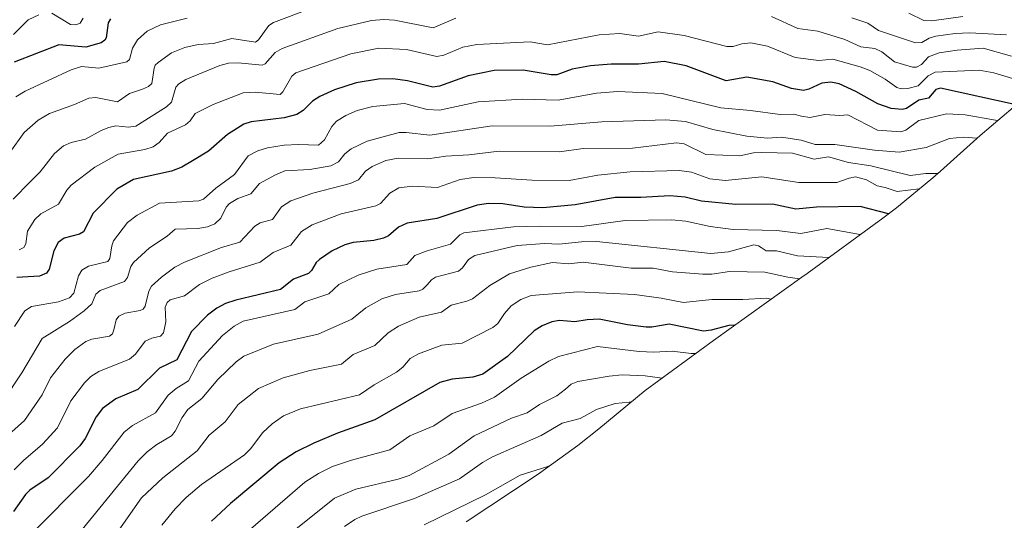
# Model space of a CAD drawing. Units: metres. Extents: x 678542 to 681956, y 4751713 to 4753936.
# Drawn here: x 679983 to 680255, y 4753567 to 4753705 of the extents above; entities that cross this region are included whole.
import ezdxf

# ---------------------------------------------------------------- set-up
doc = ezdxf.new("R2010")
doc.units = ezdxf.units.M
doc.header["$MEASUREMENT"] = 0
for name, color, linetype, lineweight in [('Curva de nivel maestra', 30, 'Continuous', 30), ('Curva de nivel normal', 30, 'Continuous', 0), ('Roquedo CxS', 135, 'Continuous', 0)]:
    doc.layers.add(name, color=color, linetype=linetype, lineweight=lineweight)

msp = doc.modelspace()

# ---------------------------------------------------------------- linework, layer by layer
at = {"layer": 'Curva de nivel maestra', "color": 30, "linetype": 'Continuous', "lineweight": 30, "flags": 128}
for points, elevation in [([(680007.79, 4753705.76), (680007.1, 4753704.65), (680006.54, 4753700.49), (680006.17, 4753699.8), (680005.2, 4753699.09), (680000.92, 4753697.88), (679993.43, 4753698.51), (679981.04, 4753693.69)], 1600), ([(680258.67, 4753681.9), (680237.69, 4753686.54), (680236.34, 4753686.12), (680234.35, 4753683.75), (680231.66, 4753683.17), (680228.23, 4753680.89), (680227.02, 4753680.62), (680224.05, 4753680.9), (680220.31, 4753682.18), (680214.26, 4753685.59), (680209.61, 4753687.68), (680207.26, 4753688.2), (680204.79, 4753687.95), (680201.16, 4753686.25), (680199.68, 4753685.91), (680196.44, 4753686.47), (680191.25, 4753688.27), (680184.03, 4753689.55), (680178.3, 4753688.57), (680167.25, 4753692.68), (680161.17, 4753693.95), (680154.03, 4753693.16), (680146.49, 4753693.17), (680140.71, 4753692.7), (680135.65, 4753691.78), (680131.39, 4753690.23), (680129.87, 4753690.17), (680122.07, 4753691.48), (680114.03, 4753691.37), (680106.87, 4753689.93), (680098.92, 4753687.11), (680097.04, 4753686.79), (680090.05, 4753688.56), (680085.95, 4753689.06), (680081.96, 4753689.01), (680075.79, 4753687.99), (680069.84, 4753686.06), (680065.77, 4753684.24), (680063.68, 4753682.88), (680061.11, 4753680.34), (680059.4, 4753679.24), (680055.9, 4753678.31), (680046.73, 4753677.2), (680044.65, 4753676.51), (680040.18, 4753673.67), (680034.9, 4753669.05), (680030.5, 4753666.42), (680027.5, 4753664.59), (680024.69, 4753663.49), (680014.13, 4753661.19), (680009.52, 4753658.51), (680002.95, 4753651.9), (680000.3, 4753646.68), (679999.15, 4753646.08), (679994.96, 4753644.94), (679993.23, 4753643.76), (679992.01, 4753641.45), (679990.8, 4753636.36), (679989.99, 4753635.27), (679988.05, 4753634.48), (679981.76, 4753634.07)], 1625), ([(680223.24, 4753651.68), (680215.45, 4753653.74), (680203.35, 4753653.53), (680197.6, 4753652.96), (680191.14, 4753654.4), (680180.95, 4753654.33), (680171.45, 4753655.19), (680166.92, 4753656.34), (680162.73, 4753656.71), (680154.7, 4753656.22), (680147.52, 4753656.24), (680136.49, 4753654.23), (680127.56, 4753653.4), (680122.31, 4753653.54), (680116.45, 4753654.5), (680112.51, 4753654.55), (680109.29, 4753654.12), (680098.17, 4753650.42), (680089.93, 4753649.13), (680087.53, 4753648.05), (680084.78, 4753645.59), (680083.42, 4753644.92), (680080.7, 4753644.32), (680074.96, 4753643.76), (680072.66, 4753643.14), (680069.12, 4753641.42), (680065.64, 4753639.08), (680064.7, 4753638.22), (680063.42, 4753636.01), (680062.6, 4753635.2), (680058.47, 4753633.65), (680054.81, 4753630.78), (680042.51, 4753627.78), (680039.63, 4753626.82), (680037.22, 4753625.57), (680034.61, 4753623.62), (680030.17, 4753619.09), (680026.16, 4753611.23), (680021.34, 4753608.92), (680015.33, 4753603.03), (680009.21, 4753600.46), (680005.52, 4753597.77), (680003.78, 4753595.43), (680000.71, 4753589.46), (679999.3, 4753587.44), (679990.46, 4753578.57), (679985.39, 4753575.15), (679984.21, 4753573.99), (679980.85, 4753569.23)], 1650), ([(680180.68, 4753620.84), (680179.05, 4753620.74), (680174.16, 4753619.44), (680172.07, 4753619.21), (680162.53, 4753621.14), (680157.7, 4753620.3), (680156.1, 4753620.29), (680150.97, 4753620.96), (680143.12, 4753622.51), (680139.82, 4753622.37), (680136.36, 4753621.8), (680132.12, 4753622.12), (680129.99, 4753621.82), (680127.31, 4753620.68), (680125.09, 4753619.28), (680117.75, 4753612.15), (680110.86, 4753607.27), (680108.11, 4753606.46), (680102.37, 4753605.9), (680098.99, 4753604.99), (680081, 4753594.66), (680070.59, 4753590.97), (680064.04, 4753588.21), (680059.15, 4753585.77), (680054.48, 4753582.69), (680041.04, 4753571.42), (680035.73, 4753566.58)], 1675)]:
    msp.add_lwpolyline(points, dxfattribs=dict(at, elevation=elevation))
at = {"layer": 'Curva de nivel normal', "color": 30, "linetype": 'Continuous', "lineweight": 0, "flags": 128}
for points, elevation in [([(679979.86, 4753668.72), (679983.86, 4753674.26), (679987.69, 4753677.69), (679990.84, 4753679.46), (679997.8, 4753681.95), (680001.77, 4753683.74), (680003.66, 4753683.96), (680009.7, 4753682.74), (680013.03, 4753685.02), (680016.58, 4753686.28), (680018.3, 4753686.98), (680019.21, 4753687.82), (680019.85, 4753692.02), (680020.16, 4753692.88), (680020.94, 4753693.65), (680024.61, 4753696.35), (680028.39, 4753697.81), (680032.05, 4753698.64), (680036.3, 4753698.87), (680041.35, 4753700.31), (680047.89, 4753699.31), (680048.76, 4753699.92), (680051.64, 4753703.86), (680052.94, 4753704.73), (680062.99, 4753708.52)], 1610), ([(679980.79, 4753655.76), (679985.5, 4753660.57), (679988.24, 4753663.32), (679992.22, 4753668.46), (679994.74, 4753670.59), (679996.88, 4753671.47), (680000.85, 4753672.43), (680005.17, 4753674.82), (680007.31, 4753675.62), (680009.25, 4753676.06), (680012.75, 4753675.76), (680014.77, 4753676.01), (680023.31, 4753681.38), (680024.62, 4753682.66), (680025.85, 4753686.79), (680026.66, 4753687.71), (680028.59, 4753688.96), (680038.03, 4753692.76), (680040.48, 4753693.42), (680043.13, 4753693.58), (680049.79, 4753692.91), (680050.57, 4753693.29), (680053.38, 4753696.36), (680055.35, 4753697.55), (680070.75, 4753703.04), (680080.06, 4753705.27), (680083.5, 4753705.56), (680086.47, 4753705.38), (680097.14, 4753703.19), (680103.46, 4753705.89)], 1615), ([(679980.92, 4753701.39), (679984.9, 4753705.42), (679987.87, 4753706.86)], 1595), ([(679981.55, 4753684.16), (679984.13, 4753685.68), (679996.89, 4753691.6), (679999.75, 4753692.55), (680004.5, 4753692.02), (680012.26, 4753693.84), (680013.04, 4753694.5), (680013.83, 4753697.6), (680015.22, 4753699.94), (680017.95, 4753702.33), (680021.59, 4753704.1), (680029.03, 4753705.9)], 1605), ([(679991.54, 4753707.26), (679996.71, 4753704.12), (679998.11, 4753704.11), (679999.34, 4753704.54), (680000.18, 4753705.87)], 1595), ([(680190.88, 4753706.35), (680198.15, 4753703.04), (680203.67, 4753702.3), (680211.2, 4753700.04), (680215.57, 4753697.93), (680219.5, 4753697.5), (680221.46, 4753696.59), (680224.97, 4753693.84), (680229.96, 4753692.38), (680231.07, 4753692.38), (680232.4, 4753693.07), (680234.38, 4753695.2), (680237.28, 4753696.29), (680242.31, 4753697.09), (680249.52, 4753697.56), (680257.39, 4753695.39)], 1615), ([(680213.13, 4753705.96), (680217.51, 4753704.56), (680220.48, 4753702.47), (680230.72, 4753699.04), (680232.52, 4753699.14), (680234.57, 4753700.33), (680236.35, 4753700.92), (680241.73, 4753701.71), (680245.8, 4753701.82), (680255.97, 4753701.25)], 1610), ([(680228.94, 4753707.32), (680233.08, 4753705.23), (680235.32, 4753705.21), (680243.85, 4753706.37)], 1605), ([(680262.78, 4753687.65), (680252.42, 4753690.78), (680248.38, 4753691.49), (680236.16, 4753690.91), (680234.27, 4753689.98), (680231.49, 4753687.18), (680228.64, 4753686.41), (680226.79, 4753686.29), (680225.57, 4753686.69), (680222.33, 4753689), (680218.14, 4753691.41), (680215.41, 4753692.46), (680207.85, 4753694.58), (680203.98, 4753694.23), (680197.45, 4753694.98), (680189.74, 4753698.14), (680185.16, 4753699.05), (680182.67, 4753698.8), (680180.26, 4753698.09), (680178.46, 4753698.04), (680166.67, 4753701.15), (680159.45, 4753702.13), (680154.01, 4753700.95), (680148.86, 4753701.7), (680143.1, 4753701.32), (680128.8, 4753698.52), (680124.02, 4753699.34), (680109.19, 4753698.58), (680105.36, 4753697.91), (680100.11, 4753695.67), (680098.15, 4753695.27), (680089.78, 4753697.25), (680082.13, 4753697.64), (680074.37, 4753696.05), (680059.05, 4753690.74), (680057.96, 4753689.89), (680055.53, 4753685.47), (680054.71, 4753684.8), (680047.8, 4753685.37), (680044.54, 4753685.2), (680036.16, 4753681.99), (680031.24, 4753679.51), (680029.85, 4753677.48), (680028.55, 4753676.34), (680023.51, 4753674.05), (680021.24, 4753671.45), (680019.54, 4753670.25), (680017.24, 4753669.52), (680009.85, 4753668.2), (680003.38, 4753664.61), (679996.85, 4753659.65), (679995.66, 4753658.22), (679993.39, 4753654.41), (679988.44, 4753651.67), (679986.75, 4753650.17), (679984.8, 4753646.88), (679984.34, 4753643.4), (679983.72, 4753642.35), (679982.42, 4753641.72)], 1620), ([(679981.16, 4753620.5), (679984.06, 4753624.82), (679985.9, 4753625.99), (679993.34, 4753627.37), (679996.35, 4753628.42), (679997.59, 4753629.72), (679998.89, 4753634.57), (679999.79, 4753636.13), (680001.7, 4753637.19), (680007.05, 4753638.53), (680007.53, 4753639.29), (680008.08, 4753642.8), (680008.61, 4753644.24), (680012.49, 4753649.28), (680015.11, 4753651.37), (680021.32, 4753654.7), (680032.21, 4753655.34), (680033.55, 4753655.74), (680036.93, 4753658.79), (680042.14, 4753662.63), (680045.85, 4753667.77), (680048.59, 4753669.17), (680051.22, 4753670.03), (680055.85, 4753670.75), (680059.84, 4753670.94), (680065.34, 4753670.7), (680067.08, 4753672.18), (680069.06, 4753675.87), (680070.32, 4753677.34), (680072.99, 4753678.98), (680076.1, 4753680.32), (680080.42, 4753681.47), (680089.19, 4753682.27), (680095.52, 4753680.61), (680098.87, 4753680.45), (680109.59, 4753682.7), (680121.87, 4753683.48), (680131.75, 4753683.15), (680142.41, 4753685.11), (680148.3, 4753685.59), (680160.55, 4753685.04), (680176.84, 4753681.1), (680185.02, 4753680.37), (680193.22, 4753679.18), (680197.06, 4753679.28), (680199.14, 4753678.73), (680201.51, 4753678.37), (680205.67, 4753679.21), (680209.79, 4753678.95), (680212.05, 4753679.16), (680220.23, 4753674.92), (680226.65, 4753674.41), (680228.03, 4753674.87), (680231.65, 4753677.58), (680239.33, 4753679.4), (680244.54, 4753679.16), (680252.87, 4753677.64), (680253.54, 4753677.56)], 1630), ([(679978.09, 4753599.95), (679983.21, 4753607.66), (679988.8, 4753617.2), (679996.42, 4753621.91), (680000.5, 4753624.84), (680002.55, 4753626.81), (680003.72, 4753629.41), (680004.86, 4753630.43), (680011.6, 4753632.94), (680012.44, 4753634.03), (680013.43, 4753637.12), (680014.08, 4753638.21), (680018.56, 4753642.33), (680023.43, 4753645.53), (680025.69, 4753647.42), (680031.9, 4753647.6), (680034.65, 4753648.14), (680036.66, 4753648.93), (680038.28, 4753650.48), (680039.84, 4753653.55), (680040.73, 4753654.56), (680043, 4753655.93), (680046.63, 4753657.29), (680049.01, 4753660.09), (680053.47, 4753662.55), (680056.04, 4753663.6), (680062.97, 4753663.96), (680068.82, 4753664.99), (680070.88, 4753666.13), (680072.7, 4753668.3), (680074.44, 4753669.72), (680078.9, 4753671.85), (680087.75, 4753674.22), (680089.64, 4753674.26), (680096.21, 4753673.49), (680113.52, 4753676.13), (680129.58, 4753676), (680143.89, 4753677.18), (680161.59, 4753677.78), (680167, 4753677.25), (680174.58, 4753675.05), (680184.06, 4753673.21), (680189.78, 4753672.66), (680193.63, 4753672.96), (680199.05, 4753672.16), (680202.99, 4753670.94), (680208.39, 4753670.93), (680219.39, 4753669.32), (680226.22, 4753668.77), (680233.7, 4753670.1), (680240.15, 4753672.61), (680244.03, 4753672.98), (680247.84, 4753672.69)], 1635), ([(679976.79, 4753588.19), (679983.96, 4753594.47), (679988.85, 4753601.52), (679991.11, 4753606.31), (679995.17, 4753611.48), (679997.87, 4753614.09), (680000.89, 4753616.3), (680002.61, 4753617.02), (680007.5, 4753617.84), (680008.3, 4753618.49), (680008.72, 4753619.61), (680009.28, 4753622.3), (680010.06, 4753623.35), (680011.77, 4753624.19), (680015.93, 4753624.91), (680016.84, 4753625.32), (680017.33, 4753626.15), (680018.35, 4753630.26), (680019.12, 4753631.64), (680021.89, 4753634.17), (680025.55, 4753636.91), (680028.26, 4753638.35), (680038.53, 4753642.37), (680043.62, 4753643.83), (680047.77, 4753648.31), (680049.22, 4753649.18), (680052.62, 4753650.18), (680055.11, 4753653.63), (680057.67, 4753655.33), (680063.83, 4753657.46), (680074.18, 4753660.1), (680076.46, 4753661.13), (680078.37, 4753663.53), (680080.27, 4753664.79), (680084, 4753666.44), (680087.44, 4753667.14), (680095.63, 4753666.9), (680100.65, 4753667.72), (680107.02, 4753668.06), (680115.43, 4753669.08), (680132.17, 4753668.86), (680138.73, 4753669.82), (680152.33, 4753669.93), (680164.56, 4753671.38), (680166.7, 4753671.07), (680172.71, 4753668.15), (680182.1, 4753667.81), (680185.9, 4753668.57), (680188.17, 4753668.69), (680196.64, 4753668.51), (680202.7, 4753666.85), (680206.63, 4753667.52), (680212.21, 4753665.95), (680218.37, 4753664.96), (680229.32, 4753662.36), (680233.57, 4753662.87), (680236.96, 4753662.88)], 1640), ([(679981.1, 4753580.76), (679983.67, 4753583.41), (679988.9, 4753587.88), (679993.09, 4753592.45), (679996.79, 4753599.9), (680000.54, 4753604.93), (680002.35, 4753606.6), (680004.51, 4753608.02), (680012.98, 4753611.41), (680014.72, 4753612.87), (680017.37, 4753616.43), (680019.16, 4753617.3), (680021.58, 4753617.79), (680022.4, 4753618.78), (680023.09, 4753621.82), (680022.94, 4753625.89), (680023.42, 4753627.1), (680024.32, 4753627.91), (680028.22, 4753628.95), (680032.45, 4753632.11), (680035.96, 4753633.91), (680040.59, 4753635.66), (680049.18, 4753638.27), (680052.81, 4753640.98), (680057.75, 4753643.03), (680060.69, 4753646.79), (680063.62, 4753648.67), (680071.66, 4753651.66), (680081.3, 4753653.88), (680082.51, 4753654.56), (680085.09, 4753657.45), (680087.66, 4753658.92), (680091.45, 4753659.41), (680098.37, 4753658.97), (680104.6, 4753661.18), (680108.4, 4753661.77), (680114.34, 4753661.7), (680124.58, 4753661.01), (680134.81, 4753660.97), (680142.79, 4753662.44), (680151.71, 4753663.3), (680165.31, 4753663.72), (680168.71, 4753663.21), (680173.82, 4753661.42), (680177.98, 4753660.98), (680188.18, 4753661.91), (680198.39, 4753660.39), (680208.98, 4753660.39), (680212.38, 4753661.63), (680214.13, 4753661.92), (680217.14, 4753661.12), (680220.1, 4753659.48), (680222.39, 4753659.03), (680225.63, 4753657.85), (680231.76, 4753658.62), (680231.86, 4753658.6)], 1645), ([(679985.2, 4753562.38), (680001.68, 4753578.92), (680005.46, 4753583.33), (680011.54, 4753591.26), (680013.84, 4753593.02), (680020.19, 4753596.59), (680023.77, 4753601.51), (680025.98, 4753603.36), (680029.4, 4753605.41), (680032.23, 4753610.86), (680038.82, 4753618.02), (680041.99, 4753620.61), (680044.5, 4753621.96), (680058.85, 4753625.16), (680061.61, 4753627.29), (680068.28, 4753629.54), (680071.05, 4753632.11), (680076.32, 4753634.69), (680081.53, 4753636.36), (680089.8, 4753637.63), (680092.06, 4753640.13), (680095.52, 4753641.5), (680101.92, 4753643.26), (680104.53, 4753645.86), (680105.65, 4753646.48), (680119.39, 4753648.12), (680126.58, 4753648.32), (680138.33, 4753648.19), (680150.35, 4753649.84), (680163.19, 4753650.02), (680167.09, 4753649.64), (680173.83, 4753648.18), (680180.25, 4753647.4), (680192.31, 4753647.05), (680198.98, 4753646.25), (680206.23, 4753647.63), (680215.45, 4753645.97)], 1655), ([(679999.92, 4753564.29), (680015.43, 4753583.25), (680017.88, 4753585.73), (680020.57, 4753587.8), (680024.68, 4753590.22), (680025.69, 4753591.48), (680027.56, 4753595.27), (680029.22, 4753597.53), (680033.08, 4753600.54), (680037.52, 4753605.8), (680042.59, 4753610.71), (680044.7, 4753612.26), (680052.9, 4753615.57), (680065.32, 4753618.36), (680074.63, 4753622.52), (680078.49, 4753625.66), (680082.91, 4753628.15), (680086.72, 4753629.39), (680093.28, 4753630.4), (680094.27, 4753630.87), (680095.48, 4753632), (680096.69, 4753633.44), (680097.8, 4753634.19), (680104.14, 4753635.8), (680105.24, 4753636.74), (680106.92, 4753639.05), (680108.69, 4753640.18), (680120.41, 4753642.96), (680128.04, 4753643.53), (680131.93, 4753643.32), (680138.19, 4753643.96), (680142.4, 4753644.01), (680174.08, 4753640.7), (680178.96, 4753641.2), (680185.95, 4753643.09), (680187.24, 4753642.88), (680188.04, 4753642.41), (680189.4, 4753641.48), (680192.24, 4753641.49), (680198.04, 4753640.07), (680206.77, 4753639.63)], 1660), ([(680006.85, 4753559.45), (680016.36, 4753573.02), (680022.29, 4753578.6), (680031.74, 4753586.01), (680035.12, 4753590.42), (680039.55, 4753594.12), (680043.1, 4753598.92), (680048.71, 4753603.34), (680055.57, 4753606.3), (680062.97, 4753608.31), (680071.71, 4753610.1), (680074.95, 4753612.72), (680080.95, 4753615.25), (680084.63, 4753618.78), (680087.52, 4753620.57), (680093.3, 4753623.06), (680099.42, 4753624.42), (680102.08, 4753626.42), (680106.44, 4753627.47), (680108.04, 4753628.19), (680112.87, 4753631.86), (680118.32, 4753635.11), (680124.15, 4753636.97), (680130.15, 4753638.22), (680134.76, 4753637.81), (680138.69, 4753638.34), (680151.96, 4753636.62), (680158.11, 4753636.69), (680163.42, 4753635.61), (680171.85, 4753634.97), (680174.34, 4753634.98), (680179.24, 4753635.77), (680189.06, 4753635.56), (680195.43, 4753634.14), (680198.62, 4753633.69)], 1665), ([(680021.99, 4753565.45), (680025.64, 4753569.98), (680028.71, 4753573.1), (680032.99, 4753576.7), (680044.87, 4753584.98), (680046.5, 4753586.61), (680049.96, 4753591.1), (680052.52, 4753593.51), (680055.68, 4753595.72), (680060.4, 4753597.65), (680076.69, 4753601.58), (680080.8, 4753604.37), (680086.99, 4753607.85), (680088.71, 4753609.22), (680090.75, 4753611.65), (680093.03, 4753612.91), (680099.51, 4753615.29), (680105.14, 4753615.85), (680113.62, 4753620.18), (680115.07, 4753621.32), (680116.91, 4753624.13), (680118.77, 4753626.24), (680121.4, 4753627.93), (680124.33, 4753629.07), (680137.24, 4753630.05), (680152.88, 4753629.35), (680160.26, 4753628.36), (680166.45, 4753627.14), (680174.33, 4753627.93), (680182.92, 4753628), (680189.5, 4753628.34), (680190.76, 4753628.06)], 1670), ([(680169.85, 4753613.01), (680168.6, 4753612.99), (680163.36, 4753613.63), (680158.23, 4753613.38), (680154.23, 4753613.57), (680142.68, 4753614.96), (680131.85, 4753612.18), (680129.15, 4753610.9), (680121.5, 4753606.16), (680114.17, 4753600.88), (680110.55, 4753599.25), (680102.37, 4753596.43), (680097.36, 4753592.97), (680090.64, 4753590.2), (680085.17, 4753586.29), (680074.51, 4753583.47), (680069.23, 4753581.72), (680065.41, 4753579.78), (680061.61, 4753577.38), (680046.5, 4753564.37)], 1680), ([(680160.59, 4753606.22), (680155.83, 4753606.83), (680149.45, 4753607.06), (680145.93, 4753606.76), (680137.17, 4753605.29), (680135.34, 4753604.48), (680133.83, 4753603.12), (680131.36, 4753601.32), (680126.56, 4753598.89), (680123.14, 4753596.54), (680118.86, 4753595.06), (680108.45, 4753590.17), (680101.51, 4753585.12), (680090.5, 4753579.2), (680087.46, 4753578.17), (680075.72, 4753575.44), (680069.77, 4753572.94), (680057.7, 4753563.24)], 1685), ([(680072.54, 4753565.04), (680075.41, 4753567.02), (680077.38, 4753567.96), (680092, 4753572.8), (680104.41, 4753578.3), (680110.78, 4753582.77), (680113.56, 4753584.36), (680127.1, 4753590.33), (680132.85, 4753593.68), (680137.83, 4753594.97), (680142.39, 4753597.49), (680147.53, 4753599.16), (680151.39, 4753599.53), (680151.95, 4753599.52)], 1690), ([(680094.62, 4753565.57), (680111.61, 4753573.85), (680121.22, 4753579.3), (680128.6, 4753581.59), (680129.5, 4753581.98)], 1695)]:
    msp.add_lwpolyline(points, dxfattribs=dict(at, elevation=elevation))
at = {"layer": 'Roquedo CxS', "color": 135, "linetype": 'Continuous', "lineweight": 0}
msp.add_polyline3d([(680263.87, 4753686.3, 1619.47), (680248.64, 4753673.41, 1633.07), (680237.69, 4753663.53, 1638.13), (680235.58, 4753661.65, 1639.56), (680225.46, 4753653.35, 1647.54), (680221.68, 4753650.52, 1649.97), (680200.72, 4753635.21, 1662.51), (680199.22, 4753634.12, 1663.56), (680174.76, 4753616.6, 1675.95), (680155.86, 4753602.76, 1686.67), (680143, 4753592.11, 1691.25), (680137.21, 4753587.5, 1692.17), (680126.57, 4753579.88, 1694.19), (680125.91, 4753579.43, 1694.33), (680106.24, 4753566.41, 1696.17)], dxfattribs=at)
msp.add_polyline3d([(680263.87, 4753686.3, 1619.47), (680248.64, 4753673.41, 1633.07), (680237.69, 4753663.53, 1638.13), (680235.58, 4753661.65, 1639.56), (680225.46, 4753653.35, 1647.54), (680221.68, 4753650.52, 1649.97), (680200.72, 4753635.21, 1662.51), (680199.22, 4753634.12, 1663.56), (680174.76, 4753616.6, 1675.95), (680155.86, 4753602.76, 1686.67), (680143, 4753592.11, 1691.25), (680137.21, 4753587.5, 1692.17), (680126.57, 4753579.88, 1694.19), (680125.91, 4753579.43, 1694.33), (680106.24, 4753566.41, 1696.17)], dxfattribs=at)

doc.saveas('drawing.dxf')
